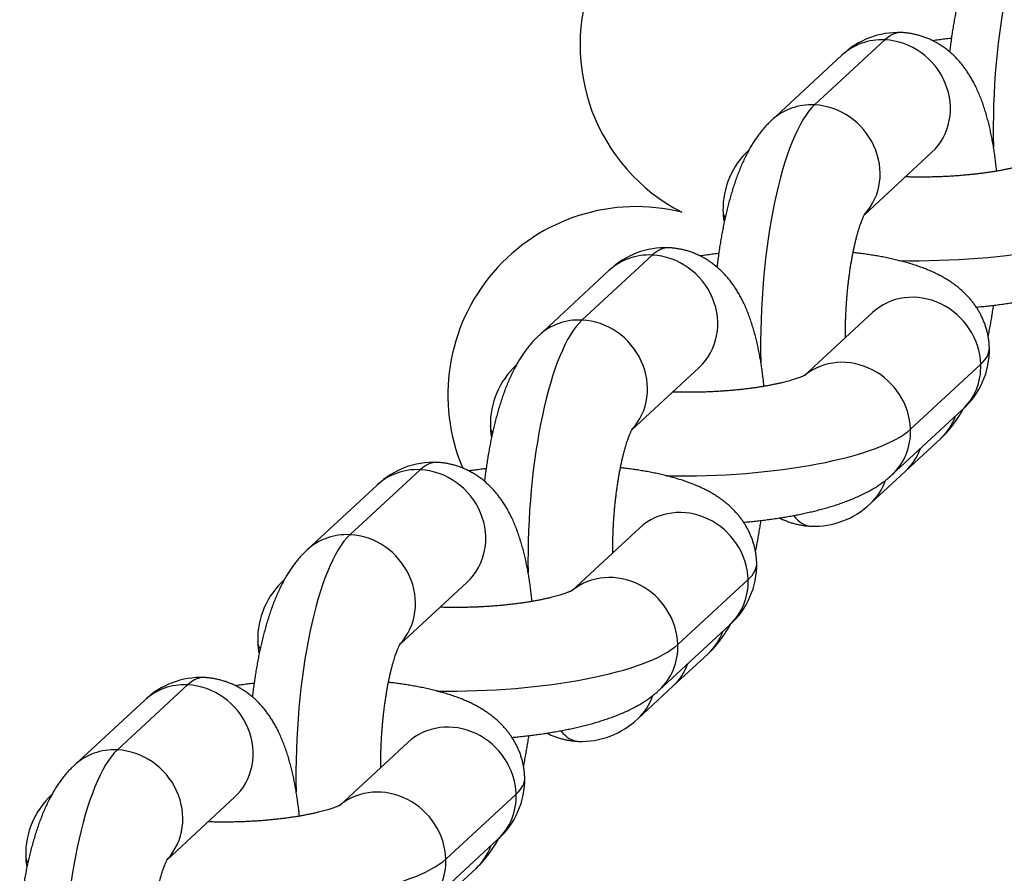
# Model space of a CAD drawing. Units: millimetres. Extents: x -5550 to -1541, y -3403 to 4552.
# Drawn here: x -4057 to -4014, y 1028 to 1066 of the extents above; entities that cross this region are included whole.
import ezdxf

# ---------------------------------------------------------------- set-up
doc = ezdxf.new("R2010")
doc.units = ezdxf.units.MM
for name, color, linetype in [('Domyślne', 7, 'Continuous'), ('KÓŁKO', 7, 'Continuous'), ('OCZKO_ŁAŃCUCHA_F', 7, 'Continuous')]:
    doc.layers.add(name, color=color, linetype=linetype)

# ---------------------------------------------------------------- blocks, each defined once
blk = doc.blocks.new('SE')
at = {"layer": 'KÓŁKO', "color": 7, "linetype": 'Continuous'}
for centre, start, end in [((-4023.879, 1064.563), 74.0555, 242.6646), ((-4029.672, 1049.231), 75.9355, 202.8882)]:
    blk.add_arc(centre, 8.25, start, end, dxfattribs=at)
at = {"layer": 'OCZKO_ŁAŃCUCHA_F', "color": 7, "linetype": 'Continuous'}
for p, q in [((-4018.768, 1064.789), (-4021.849, 1061.939)), ((-4020.65, 1064.12), (-4023.731, 1061.27)), ((-4019.667, 1057.129), (-4016.712, 1059.862)), ((-4028.963, 1055.36), (-4032.044, 1052.51)), ((-4030.846, 1054.691), (-4033.927, 1051.842)), ((-4019.318, 1052.837), (-4022.299, 1050.081)), ((-4029.862, 1047.701), (-4026.908, 1050.433)), ((-4014.566, 1050.576), (-4017.647, 1047.727)), ((-4018.461, 1045.73), (-4015.38, 1048.579)), ((-4017.866, 1045.895), (-4016.325, 1047.32)), ((-4039.131, 1045.956), (-4042.212, 1043.107)), ((-4019.406, 1044.47), (-4017.866, 1045.895)), ((-4041.013, 1045.288), (-4044.094, 1042.438)), ((-4029.513, 1043.409), (-4032.494, 1040.652)), ((-4040.03, 1038.297), (-4037.075, 1041.029)), ((-4024.761, 1041.147), (-4027.842, 1038.298)), ((-4028.656, 1036.301), (-4025.575, 1039.15)), ((-4028.061, 1036.466), (-4026.52, 1037.891)), ((-4049.326, 1036.527), (-4052.407, 1033.678)), ((-4029.601, 1035.041), (-4028.061, 1036.466)), ((-4051.209, 1035.859), (-4054.29, 1033.009)), ((-4039.681, 1034.005), (-4042.662, 1031.248)), ((-4034.929, 1031.744), (-4038.01, 1028.894)), ((-4050.225, 1028.868), (-4047.271, 1031.601)), ((-4038.824, 1026.898), (-4035.743, 1029.747)), ((-4038.229, 1027.062), (-4036.688, 1028.487))]:
    blk.add_line(p, q, dxfattribs=at)
for centre, radius, start, end in [((-4018.182, 1061.541), 3.57, 87.7334, 133.7447), ((-4022.338, 1057.369), 3.528, 132.6615, 181.2072), ((-4028.377, 1052.112), 3.57, 87.7334, 133.7447), ((-4017.718, 1051.221), 3.528, 311.5211, 1.2072), ((-4032.533, 1047.94), 3.528, 132.6615, 181.2072), ((-4038.545, 1042.709), 3.57, 87.7334, 133.7447), ((-4021.874, 1047.049), 3.57, 267.7334, 313.7447), ((-4027.914, 1041.792), 3.528, 311.5211, 1.2072), ((-4042.729, 1038.511), 3.528, 132.0194, 181.2072), ((-4048.74, 1033.28), 3.57, 87.7334, 133.7447), ((-4032.07, 1037.62), 3.57, 267.7334, 313.7447), ((-4038.081, 1032.388), 3.528, 311.5211, 1.2072), ((-4052.897, 1029.108), 3.528, 132.6615, 181.2072)]:
    blk.add_arc(centre, radius, start, end, dxfattribs=at)
for centre, major_axis, ratio, start_param, end_param in [((-4011.374, 1062.299), (0.447, 9.389), 0.27794, 0.275533, 1.820238), ((-4018.488, 1055.72), (-0.447, -9.389), 0.27794, 3.141593, 3.417126), ((-4018.681, 1061.991), (1.969, -2.129), 0.924365, 2.386966, 3.141593), ((-4018.681, 1061.991), (-1.969, 2.129), 0.924365, 3.141593, 5.528558), ((-4021.762, 1059.141), (1.969, -2.129), 0.924365, 2.386966, 3.141599), ((-4021.569, 1052.87), (0.447, 9.389), 0.27794, 0.275533, 1.820238), ((-4021.762, 1059.141), (-1.969, 2.129), 0.924365, 3.215321, 5.528558), ((-4018.488, 1055.72), (-0.171, -3.596), 0.27794, -3.677737, -3.661705), ((-4016.471, 1057.585), (9.396, 0.29), 0.26134, 3.141591, 3.271401), ((-4016.471, 1057.585), (9.396, 0.29), 0.26134, 4.524068, 5.991103), ((-4028.683, 1046.291), (-0.447, -9.389), 0.27794, 3.141593, 3.417126), ((-4028.877, 1052.562), (1.969, -2.129), 0.924365, 2.386966, 3.141593), ((-4028.877, 1052.562), (-1.969, 2.129), 0.924365, 3.141593, 5.528558), ((-4017.349, 1050.708), (1.969, -2.129), 0.924365, 0.81617, 3.141593), ((-4031.764, 1043.441), (0.447, 9.389), 0.27794, 0.275533, 1.797252), ((-4031.958, 1049.713), (1.969, -2.129), 0.924365, 2.386966, 3.141599), ((-4031.958, 1049.713), (-1.969, 2.129), 0.924365, 3.215321, 5.528558), ((-4023.585, 1051.005), (-9.396, -0.29), 0.26134, 2.84951, 3.141591), ((-4020.43, 1047.859), (1.969, -2.129), 0.924365, 0.81617, 3.078397), ((-4017.349, 1050.708), (-1.969, 2.129), 0.924365, 3.141593, 3.957762), ((-4028.683, 1046.291), (-0.171, -3.596), 0.27794, -3.677737, -3.661705), ((-4018.294, 1049.449), (-1.969, 2.129), 0.924365, 3.141593, 3.586904), ((-4026.666, 1048.156), (9.396, 0.29), 0.26134, 3.141591, 3.271401), ((-4026.666, 1048.156), (9.396, 0.29), 0.26134, 4.524068, 5.991103), ((-4020.43, 1047.859), (-1.969, 2.129), 0.924365, 3.140696, 3.957762), ((-4019.835, 1048.024), (-1.969, 2.129), 0.924365, 3.141593, 3.586904), ((-4039.044, 1043.158), (1.969, -2.129), 0.924365, 2.386966, 3.141593), ((-4038.851, 1036.887), (-0.447, -9.389), 0.27794, 3.141593, 3.417126), ((-4039.044, 1043.158), (-1.969, 2.129), 0.924365, 3.141593, 5.528558), ((-4021.375, 1046.599), (-1.969, 2.129), 0.924365, 3.141595, 3.596472), ((-4027.544, 1041.279), (1.969, -2.129), 0.924365, 0.81617, 3.141593), ((-4021.569, 1052.87), (0.447, 9.389), 0.27794, 2.839189, 3.141593), ((-4041.932, 1034.038), (0.447, 9.389), 0.27794, 0.275533, 1.820238), ((-4042.125, 1040.309), (1.969, -2.129), 0.924365, 2.386966, 3.141599), ((-4042.125, 1040.309), (-1.969, 2.129), 0.924365, 3.215321, 5.528558), ((-4033.781, 1041.576), (-9.396, -0.29), 0.26134, 2.84951, 3.141591), ((-4030.625, 1038.43), (1.969, -2.129), 0.924365, 0.81617, 3.078397), ((-4027.544, 1041.279), (-1.969, 2.129), 0.924365, 3.141593, 3.957762), ((-4038.851, 1036.887), (-0.171, -3.596), 0.27794, -3.692201, -3.661705), ((-4028.49, 1040.02), (-1.969, 2.129), 0.924365, 3.141593, 3.586904), ((-4036.862, 1038.727), (9.396, 0.29), 0.26134, 3.141591, 3.282886), ((-4036.862, 1038.727), (9.396, 0.29), 0.26134, 4.539083, 5.991103), ((-4030.625, 1038.43), (-1.969, 2.129), 0.924365, 3.140696, 3.957762), ((-4030.03, 1038.595), (-1.969, 2.129), 0.924365, 3.141593, 3.586904), ((-4049.24, 1033.73), (1.969, -2.129), 0.924365, 2.386966, 3.141593), ((-4049.046, 1027.458), (-0.447, -9.389), 0.27794, 3.141593, 3.417126), ((-4049.24, 1033.73), (-1.969, 2.129), 0.924365, 3.141593, 5.528558), ((-4031.57, 1037.17), (-1.969, 2.129), 0.924365, 3.141595, 3.596472), ((-4037.712, 1031.876), (1.969, -2.129), 0.924365, 0.81617, 3.141593), ((-4031.764, 1043.441), (0.447, 9.389), 0.27794, 2.839189, 3.141593), ((-4052.127, 1024.609), (0.447, 9.389), 0.27794, 0.275533, 1.820238), ((-4052.321, 1030.88), (1.969, -2.129), 0.924365, 2.386966, 3.141599), ((-4052.321, 1030.88), (-1.969, 2.129), 0.924365, 3.215321, 5.528558), ((-4043.948, 1032.173), (-9.396, -0.29), 0.26134, 2.84951, 3.141591), ((-4040.793, 1029.027), (1.969, -2.129), 0.924365, 0.81617, 3.078397), ((-4037.712, 1031.876), (-1.969, 2.129), 0.924365, 3.141593, 3.957762), ((-4049.046, 1027.458), (-0.171, -3.596), 0.27794, -3.677737, -3.661705), ((-4038.657, 1030.616), (-1.969, 2.129), 0.924365, 3.141593, 3.586904), ((-4047.029, 1029.324), (9.396, 0.29), 0.26134, 3.141591, 3.271401), ((-4047.029, 1029.324), (9.396, 0.29), 0.26134, 4.524068, 5.991103), ((-4040.793, 1029.027), (-1.969, 2.129), 0.924365, 3.140696, 3.957762)]:
    blk.add_ellipse(centre, major_axis=major_axis, ratio=ratio, start_param=start_param, end_param=end_param, dxfattribs=at)
for points, knots in [([(-4013.536, 1070.699), (-4013.577, 1070.66), (-4013.653, 1070.589), (-4013.775, 1070.462), (-4013.896, 1070.326), (-4014.015, 1070.181), (-4014.133, 1070.026), (-4014.249, 1069.861), (-4014.363, 1069.684), (-4014.477, 1069.495), (-4014.588, 1069.293), (-4014.697, 1069.078), (-4014.803, 1068.853), (-4014.904, 1068.621), (-4014.999, 1068.383), (-4015.088, 1068.143), (-4015.172, 1067.902), (-4015.25, 1067.659), (-4015.324, 1067.414), (-4015.393, 1067.168), (-4015.458, 1066.921), (-4015.519, 1066.672), (-4015.576, 1066.421), (-4015.63, 1066.169), (-4015.681, 1065.914), (-4015.729, 1065.657), (-4015.774, 1065.399), (-4015.816, 1065.139), (-4015.854, 1064.877), (-4015.89, 1064.613), (-4015.916, 1064.408), (-4015.93, 1064.29), (-4015.933, 1064.262)], [0, 0, 0, 0, 0.0082409, 0.0179064, 0.0278527, 0.0381772, 0.0489426, 0.0602146, 0.0720528, 0.0844942, 0.0975285, 0.1110709, 0.1249552, 0.1389596, 0.1528529, 0.1665342, 0.1799651, 0.1931449, 0.2060914, 0.2188291, 0.2313832, 0.2437771, 0.2560319, 0.2681662, 0.2801959, 0.2921349, 0.3039955, 0.3157882, 0.3275223, 0.3392061, 0.3508469, 0.3545853, 0.3545853, 0.3545853, 0.3545853]), ([(-4013.87, 1059.038), (-4013.877, 1059.112), (-4013.895, 1059.272), (-4013.924, 1059.515), (-4013.958, 1059.766), (-4013.996, 1060.016), (-4014.038, 1060.264), (-4014.084, 1060.51), (-4014.134, 1060.755), (-4014.189, 1060.998), (-4014.249, 1061.241), (-4014.315, 1061.484), (-4014.388, 1061.726), (-4014.468, 1061.967), (-4014.556, 1062.207), (-4014.651, 1062.444), (-4014.751, 1062.665), (-4014.851, 1062.868), (-4014.95, 1063.051), (-4015.052, 1063.223), (-4015.156, 1063.385), (-4015.262, 1063.538), (-4015.372, 1063.682), (-4015.485, 1063.819), (-4015.601, 1063.948), (-4015.721, 1064.071), (-4015.849, 1064.192), (-4015.987, 1064.31), (-4016.133, 1064.424), (-4016.284, 1064.529), (-4016.44, 1064.627), (-4016.599, 1064.716), (-4016.761, 1064.796), (-4016.927, 1064.867), (-4017.096, 1064.93), (-4017.267, 1064.983), (-4017.439, 1065.028), (-4017.614, 1065.063), (-4017.788, 1065.089), (-4017.934, 1065.104), (-4018.013, 1065.107), (-4018.041, 1065.108)], [0.5841962, 0.5841962, 0.5841962, 0.5841962, 0.5946462, 0.6066856, 0.6188286, 0.631091, 0.6434906, 0.6560481, 0.6687873, 0.6817346, 0.6949184, 0.7083667, 0.7221008, 0.7361234, 0.7503971, 0.7648108, 0.7790874, 0.7913658, 0.8030676, 0.8142102, 0.8248448, 0.8350347, 0.8448428, 0.8543271, 0.8635388, 0.8725219, 0.8813137, 0.8908939, 0.9002951, 0.9095264, 0.9186134, 0.9275767, 0.936433, 0.9451958, 0.9538765, 0.9624847, 0.9710291, 0.9795176, 0.9879575, 0.9963561, 1, 1, 1, 1]), ([(-4015.857, 1064.859), (-4015.866, 1064.858), (-4015.963, 1064.846), (-4016.146, 1064.823), (-4016.403, 1064.788), (-4016.577, 1064.762), (-4016.664, 1064.748), (-4016.668, 1064.748)], [0.67788529, 0.67788529, 0.67788529, 0.67788529, 0.67919674, 0.69093602, 0.70272272, 0.71456458, 0.71502198, 0.71502198, 0.71502198, 0.71502198]), ([(-4023.731, 1061.27), (-4023.773, 1061.232), (-4023.848, 1061.16), (-4023.97, 1061.033), (-4024.091, 1060.897), (-4024.211, 1060.752), (-4024.328, 1060.597), (-4024.444, 1060.432), (-4024.559, 1060.255), (-4024.672, 1060.066), (-4024.783, 1059.864), (-4024.893, 1059.649), (-4024.998, 1059.424), (-4025.099, 1059.192), (-4025.194, 1058.954), (-4025.284, 1058.714), (-4025.367, 1058.473), (-4025.446, 1058.23), (-4025.519, 1057.985), (-4025.588, 1057.74), (-4025.653, 1057.492), (-4025.714, 1057.243), (-4025.771, 1056.992), (-4025.826, 1056.74), (-4025.877, 1056.485), (-4025.924, 1056.228), (-4025.969, 1055.97), (-4026.011, 1055.71), (-4026.05, 1055.448), (-4026.086, 1055.184), (-4026.111, 1054.979), (-4026.125, 1054.862), (-4026.129, 1054.833)], [0, 0, 0, 0, 0.0082409, 0.0179064, 0.0278527, 0.0381772, 0.0489426, 0.0602146, 0.0720528, 0.0844942, 0.0975285, 0.1110709, 0.1249552, 0.1389596, 0.1528529, 0.1665342, 0.1799651, 0.1931449, 0.2060914, 0.2188291, 0.2313832, 0.2437771, 0.2560319, 0.2681662, 0.2801959, 0.2921349, 0.3039955, 0.3157882, 0.3275223, 0.3392061, 0.3508469, 0.3545853, 0.3545853, 0.3545853, 0.3545853]), ([(-4012.056, 1059.534), (-4012.056, 1059.534), (-4012.056, 1059.534), (-4012.06, 1059.531), (-4012.073, 1059.524), (-4012.094, 1059.514), (-4012.124, 1059.5), (-4012.162, 1059.482), (-4012.208, 1059.463), (-4012.264, 1059.44), (-4012.33, 1059.416), (-4012.404, 1059.389), (-4012.488, 1059.361), (-4012.58, 1059.331), (-4012.682, 1059.301), (-4012.794, 1059.269), (-4012.913, 1059.237), (-4013.042, 1059.205), (-4013.178, 1059.173), (-4013.323, 1059.141), (-4013.475, 1059.11), (-4013.635, 1059.079), (-4013.801, 1059.049), (-4013.973, 1059.02), (-4014.152, 1058.992), (-4014.336, 1058.965), (-4014.525, 1058.939), (-4014.719, 1058.916), (-4014.917, 1058.893), (-4015.119, 1058.873), (-4015.324, 1058.854), (-4015.532, 1058.837), (-4015.742, 1058.822), (-4015.954, 1058.809), (-4016.167, 1058.798), (-4016.381, 1058.789), (-4016.596, 1058.783), (-4016.811, 1058.778), (-4017.025, 1058.775), (-4017.238, 1058.775), (-4017.449, 1058.776), (-4017.659, 1058.78), (-4017.8, 1058.784), (-4017.872, 1058.786), (-4017.875, 1058.786)], [0.0525567, 0.0525567, 0.0525567, 0.0525567, 0.0542663, 0.0623848, 0.0706707, 0.0791459, 0.0878282, 0.096731, 0.1058635, 0.1152312, 0.1248353, 0.134674, 0.1447424, 0.1550332, 0.1655369, 0.1762429, 0.1871393, 0.1982137, 0.2094534, 0.2208458, 0.2323782, 0.2440388, 0.2558159, 0.2676984, 0.2796761, 0.291739, 0.3038779, 0.3160843, 0.32835, 0.3406674, 0.3530294, 0.3654291, 0.3778601, 0.3903163, 0.4027916, 0.4152805, 0.4277771, 0.4402761, 0.4527702, 0.4652537, 0.477721, 0.4901663, 0.5025837, 0.5031486, 0.5031486, 0.5031486, 0.5031486]), ([(-4025.866, 1057.295), (-4025.865, 1057.259), (-4025.862, 1057.175), (-4025.849, 1057.024), (-4025.83, 1056.891), (-4025.817, 1056.815), (-4025.814, 1056.796)], [0, 0, 0, 0, 0.00466586, 0.01296018, 0.02123004, 0.02401879, 0.02401879, 0.02401879, 0.02401879]), ([(-4020.499, 1051.745), (-4020.499, 1051.774), (-4020.5, 1051.872), (-4020.499, 1052.04), (-4020.496, 1052.251), (-4020.491, 1052.463), (-4020.483, 1052.675), (-4020.474, 1052.888), (-4020.462, 1053.101), (-4020.447, 1053.313), (-4020.431, 1053.524), (-4020.413, 1053.733), (-4020.392, 1053.94), (-4020.37, 1054.144), (-4020.346, 1054.346), (-4020.32, 1054.544), (-4020.292, 1054.737), (-4020.263, 1054.927), (-4020.232, 1055.111), (-4020.2, 1055.29), (-4020.166, 1055.463), (-4020.132, 1055.63), (-4020.097, 1055.79), (-4020.061, 1055.943), (-4020.025, 1056.089), (-4019.989, 1056.226), (-4019.952, 1056.355), (-4019.916, 1056.476), (-4019.881, 1056.588), (-4019.847, 1056.69), (-4019.814, 1056.783), (-4019.782, 1056.867), (-4019.753, 1056.94), (-4019.726, 1057.004), (-4019.701, 1057.059), (-4019.68, 1057.103), (-4019.662, 1057.139), (-4019.648, 1057.165), (-4019.638, 1057.182), (-4019.634, 1057.189), (-4019.633, 1057.19), (-4019.633, 1057.19)], [0.5084916, 0.5084916, 0.5084916, 0.5084916, 0.5136937, 0.5260967, 0.5385263, 0.5509765, 0.5634412, 0.5759145, 0.5883907, 0.6008625, 0.6133236, 0.6257683, 0.6381905, 0.6505842, 0.6629428, 0.6752598, 0.6875281, 0.6997403, 0.7118887, 0.723965, 0.7359604, 0.7478656, 0.7596709, 0.7713657, 0.7829393, 0.7943802, 0.8056769, 0.8168172, 0.8277895, 0.8385819, 0.8491836, 0.8595844, 0.8697761, 0.8797522, 0.8895093, 0.8990469, 0.9083689, 0.9174832, 0.9264028, 0.9351455, 0.9396877, 0.9396877, 0.9396877, 0.9396877]), ([(-4024.065, 1049.609), (-4024.072, 1049.684), (-4024.09, 1049.843), (-4024.119, 1050.086), (-4024.154, 1050.338), (-4024.191, 1050.587), (-4024.233, 1050.835), (-4024.279, 1051.081), (-4024.329, 1051.326), (-4024.384, 1051.569), (-4024.444, 1051.812), (-4024.511, 1052.055), (-4024.583, 1052.297), (-4024.663, 1052.538), (-4024.751, 1052.778), (-4024.847, 1053.015), (-4024.946, 1053.236), (-4025.046, 1053.439), (-4025.145, 1053.622), (-4025.247, 1053.795), (-4025.351, 1053.956), (-4025.458, 1054.109), (-4025.567, 1054.253), (-4025.68, 1054.39), (-4025.796, 1054.519), (-4025.916, 1054.642), (-4026.045, 1054.763), (-4026.182, 1054.881), (-4026.329, 1054.995), (-4026.48, 1055.1), (-4026.635, 1055.198), (-4026.794, 1055.287), (-4026.957, 1055.367), (-4027.122, 1055.438), (-4027.291, 1055.501), (-4027.462, 1055.555), (-4027.635, 1055.599), (-4027.809, 1055.634), (-4027.983, 1055.66), (-4028.129, 1055.675), (-4028.208, 1055.678), (-4028.236, 1055.679)], [0.5841962, 0.5841962, 0.5841962, 0.5841962, 0.5946462, 0.6066856, 0.6188286, 0.631091, 0.6434906, 0.6560481, 0.6687873, 0.6817346, 0.6949184, 0.7083667, 0.7221008, 0.7361234, 0.7503971, 0.7648108, 0.7790874, 0.7913658, 0.8030676, 0.8142102, 0.8248448, 0.8350347, 0.8448428, 0.8543271, 0.8635388, 0.8725219, 0.8813137, 0.8908939, 0.9002951, 0.9095264, 0.9186134, 0.9275767, 0.936433, 0.9451958, 0.9538765, 0.9624847, 0.9710291, 0.9795176, 0.9879575, 0.9963561, 1, 1, 1, 1]), ([(-4026.052, 1055.43), (-4026.062, 1055.429), (-4026.158, 1055.417), (-4026.341, 1055.394), (-4026.599, 1055.359), (-4026.772, 1055.333), (-4026.86, 1055.319), (-4026.863, 1055.319)], [0.67788529, 0.67788529, 0.67788529, 0.67788529, 0.67919674, 0.69093602, 0.70272272, 0.71456458, 0.71502198, 0.71502198, 0.71502198, 0.71502198]), ([(-4014.191, 1051.295), (-4014.192, 1051.331), (-4014.194, 1051.415), (-4014.208, 1051.566), (-4014.231, 1051.736), (-4014.264, 1051.906), (-4014.304, 1052.072), (-4014.353, 1052.236), (-4014.41, 1052.396), (-4014.475, 1052.553), (-4014.547, 1052.705), (-4014.625, 1052.854), (-4014.711, 1052.998), (-4014.803, 1053.138), (-4014.902, 1053.274), (-4015.006, 1053.405), (-4015.117, 1053.531), (-4015.233, 1053.653), (-4015.356, 1053.77), (-4015.484, 1053.884), (-4015.619, 1053.993), (-4015.761, 1054.099), (-4015.911, 1054.203), (-4016.069, 1054.303), (-4016.238, 1054.401), (-4016.418, 1054.498), (-4016.611, 1054.592), (-4016.817, 1054.684), (-4017.037, 1054.773), (-4017.268, 1054.859), (-4017.507, 1054.939), (-4017.751, 1055.013), (-4017.996, 1055.081), (-4018.243, 1055.143), (-4018.489, 1055.2), (-4018.737, 1055.251), (-4018.985, 1055.299), (-4019.234, 1055.342), (-4019.484, 1055.382), (-4019.736, 1055.418), (-4019.963, 1055.447), (-4020.106, 1055.464), (-4020.164, 1055.47)], [0, 0, 0, 0, 0.0046659, 0.0129602, 0.02123, 0.0294821, 0.0377232, 0.0459606, 0.0542018, 0.0624552, 0.0707298, 0.0790357, 0.0873846, 0.0957899, 0.1042674, 0.1128359, 0.1215179, 0.1303401, 0.1393347, 0.1485402, 0.1580023, 0.1677745, 0.1779197, 0.1885091, 0.1996209, 0.2113337, 0.2237118, 0.2367775, 0.2504707, 0.2646204, 0.2789701, 0.2932034, 0.3071875, 0.3208759, 0.3342724, 0.3474028, 0.3602991, 0.3729925, 0.3855113, 0.3978801, 0.4101199, 0.4183704, 0.4183704, 0.4183704, 0.4183704]), ([(-4014.767, 1053.081), (-4014.766, 1053.081), (-4014.676, 1053.089), (-4014.499, 1053.106), (-4014.236, 1053.133), (-4013.975, 1053.163), (-4013.715, 1053.196), (-4013.458, 1053.231), (-4013.202, 1053.269), (-4012.949, 1053.31), (-4012.698, 1053.354), (-4012.449, 1053.4), (-4012.202, 1053.45), (-4011.958, 1053.503), (-4011.715, 1053.559), (-4011.475, 1053.618), (-4011.236, 1053.682), (-4010.999, 1053.75), (-4010.763, 1053.822), (-4010.528, 1053.9), (-4010.293, 1053.984), (-4010.058, 1054.075), (-4009.824, 1054.173), (-4009.592, 1054.279), (-4009.374, 1054.389), (-4009.173, 1054.499), (-4008.992, 1054.607), (-4008.824, 1054.717), (-4008.666, 1054.828), (-4008.519, 1054.94), (-4008.384, 1055.052), (-4008.307, 1055.121), (-4008.265, 1055.159)], [0.6440503, 0.6440503, 0.6440503, 0.6440503, 0.6441973, 0.6558334, 0.667498, 0.6791967, 0.690936, 0.7027227, 0.7145646, 0.7264703, 0.7384499, 0.7505148, 0.762678, 0.7749549, 0.7873633, 0.7999243, 0.8126623, 0.8256059, 0.8387878, 0.8522437, 0.866009, 0.88011, 0.8945449, 0.9092485, 0.9240045, 0.9367931, 0.9489289, 0.9604154, 0.9713111, 0.9816928, 0.9916379, 1, 1, 1, 1]), ([(-4014.244, 1051.793), (-4014.239, 1051.813), (-4014.218, 1051.916), (-4014.18, 1052.105), (-4014.132, 1052.362), (-4014.088, 1052.62), (-4014.046, 1052.88), (-4014.019, 1053.061), (-4014.006, 1053.154), (-4014.005, 1053.16)], [0.2653588, 0.2653588, 0.2653588, 0.2653588, 0.26816616, 0.28019586, 0.29213495, 0.30399554, 0.31578823, 0.32752234, 0.32827942, 0.32827942, 0.32827942, 0.32827942]), ([(-4033.927, 1051.842), (-4033.968, 1051.803), (-4034.044, 1051.731), (-4034.165, 1051.604), (-4034.286, 1051.468), (-4034.406, 1051.323), (-4034.523, 1051.168), (-4034.639, 1051.003), (-4034.754, 1050.827), (-4034.867, 1050.637), (-4034.979, 1050.435), (-4035.088, 1050.22), (-4035.194, 1049.995), (-4035.294, 1049.763), (-4035.39, 1049.526), (-4035.479, 1049.286), (-4035.562, 1049.044), (-4035.641, 1048.801), (-4035.714, 1048.556), (-4035.783, 1048.311), (-4035.848, 1048.063), (-4035.909, 1047.814), (-4035.967, 1047.563), (-4036.021, 1047.311), (-4036.072, 1047.056), (-4036.12, 1046.8), (-4036.164, 1046.541), (-4036.206, 1046.281), (-4036.245, 1046.019), (-4036.281, 1045.755), (-4036.305, 1045.565), (-4036.317, 1045.462), (-4036.319, 1045.449)], [0, 0, 0, 0, 0.0082409, 0.0179064, 0.0278527, 0.0381772, 0.0489426, 0.0602146, 0.0720528, 0.0844942, 0.0975285, 0.1110709, 0.1249552, 0.1389596, 0.1528529, 0.1665342, 0.1799651, 0.1931449, 0.2060914, 0.2188291, 0.2313832, 0.2437771, 0.2560319, 0.2681662, 0.2801959, 0.2921349, 0.3039955, 0.3157882, 0.3275223, 0.3392061, 0.3508469, 0.3526415, 0.3526415, 0.3526415, 0.3526415]), ([(-4022.251, 1050.105), (-4022.251, 1050.105), (-4022.251, 1050.105), (-4022.255, 1050.103), (-4022.268, 1050.095), (-4022.289, 1050.085), (-4022.319, 1050.071), (-4022.357, 1050.054), (-4022.404, 1050.034), (-4022.46, 1050.011), (-4022.525, 1049.987), (-4022.599, 1049.96), (-4022.683, 1049.932), (-4022.776, 1049.902), (-4022.878, 1049.872), (-4022.989, 1049.84), (-4023.109, 1049.809), (-4023.237, 1049.776), (-4023.374, 1049.744), (-4023.518, 1049.712), (-4023.671, 1049.681), (-4023.83, 1049.65), (-4023.996, 1049.62), (-4024.169, 1049.591), (-4024.347, 1049.563), (-4024.531, 1049.536), (-4024.721, 1049.511), (-4024.915, 1049.487), (-4025.113, 1049.464), (-4025.314, 1049.444), (-4025.519, 1049.425), (-4025.727, 1049.408), (-4025.937, 1049.393), (-4026.149, 1049.38), (-4026.363, 1049.369), (-4026.577, 1049.361), (-4026.791, 1049.354), (-4027.006, 1049.349), (-4027.22, 1049.346), (-4027.433, 1049.346), (-4027.644, 1049.347), (-4027.854, 1049.351), (-4027.995, 1049.355), (-4028.067, 1049.357), (-4028.07, 1049.358)], [0.0525567, 0.0525567, 0.0525567, 0.0525567, 0.0542663, 0.0623848, 0.0706707, 0.0791459, 0.0878282, 0.096731, 0.1058635, 0.1152312, 0.1248353, 0.134674, 0.1447424, 0.1550332, 0.1655369, 0.1762429, 0.1871393, 0.1982137, 0.2094534, 0.2208458, 0.2323782, 0.2440388, 0.2558159, 0.2676984, 0.2796761, 0.291739, 0.3038779, 0.3160843, 0.32835, 0.3406674, 0.3530294, 0.3654291, 0.3778601, 0.3903163, 0.4027916, 0.4152805, 0.4277771, 0.4402761, 0.4527702, 0.4652537, 0.477721, 0.4901663, 0.5025837, 0.5031486, 0.5031486, 0.5031486, 0.5031486]), ([(-4016.325, 1047.32), (-4016.284, 1047.358), (-4016.208, 1047.43), (-4016.086, 1047.557), (-4015.965, 1047.693), (-4015.846, 1047.838), (-4015.729, 1047.993), (-4015.613, 1048.158), (-4015.498, 1048.335), (-4015.404, 1048.492), (-4015.348, 1048.592), (-4015.328, 1048.627)], [0, 0, 0, 0, 0.00824087, 0.01790643, 0.02785272, 0.03817724, 0.04894256, 0.06021458, 0.07205277, 0.08449419, 0.09133748, 0.09133748, 0.09133748, 0.09133748]), ([(-4036.061, 1047.866), (-4036.06, 1047.83), (-4036.058, 1047.746), (-4036.044, 1047.595), (-4036.026, 1047.462), (-4036.012, 1047.387), (-4036.009, 1047.368)], [0, 0, 0, 0, 0.00466586, 0.01296018, 0.02123004, 0.02401879, 0.02401879, 0.02401879, 0.02401879]), ([(-4030.695, 1042.316), (-4030.695, 1042.345), (-4030.695, 1042.443), (-4030.694, 1042.612), (-4030.691, 1042.822), (-4030.686, 1043.034), (-4030.679, 1043.246), (-4030.669, 1043.459), (-4030.657, 1043.672), (-4030.643, 1043.884), (-4030.626, 1044.095), (-4030.608, 1044.304), (-4030.588, 1044.511), (-4030.565, 1044.715), (-4030.541, 1044.917), (-4030.515, 1045.115), (-4030.487, 1045.308), (-4030.458, 1045.498), (-4030.427, 1045.682), (-4030.395, 1045.861), (-4030.362, 1046.034), (-4030.327, 1046.201), (-4030.292, 1046.361), (-4030.256, 1046.514), (-4030.22, 1046.66), (-4030.184, 1046.797), (-4030.148, 1046.926), (-4030.112, 1047.047), (-4030.076, 1047.159), (-4030.042, 1047.261), (-4030.009, 1047.354), (-4029.978, 1047.438), (-4029.948, 1047.511), (-4029.921, 1047.575), (-4029.897, 1047.63), (-4029.875, 1047.675), (-4029.857, 1047.71), (-4029.843, 1047.736), (-4029.834, 1047.753), (-4029.829, 1047.76), (-4029.829, 1047.761), (-4029.829, 1047.761)], [0.5084916, 0.5084916, 0.5084916, 0.5084916, 0.5136937, 0.5260967, 0.5385263, 0.5509765, 0.5634412, 0.5759145, 0.5883907, 0.6008625, 0.6133236, 0.6257683, 0.6381905, 0.6505842, 0.6629428, 0.6752598, 0.6875281, 0.6997403, 0.7118887, 0.723965, 0.7359604, 0.7478656, 0.7596709, 0.7713657, 0.7829393, 0.7943802, 0.8056769, 0.8168172, 0.8277895, 0.8385819, 0.8491836, 0.8595844, 0.8697761, 0.8797522, 0.8895093, 0.8990469, 0.9083689, 0.9174832, 0.9264028, 0.9351455, 0.9396877, 0.9396877, 0.9396877, 0.9396877]), ([(-4034.23, 1040.185), (-4034.239, 1040.266), (-4034.257, 1040.433), (-4034.287, 1040.683), (-4034.321, 1040.934), (-4034.359, 1041.184), (-4034.401, 1041.431), (-4034.447, 1041.677), (-4034.497, 1041.922), (-4034.552, 1042.166), (-4034.612, 1042.409), (-4034.678, 1042.651), (-4034.751, 1042.893), (-4034.831, 1043.135), (-4034.919, 1043.375), (-4035.014, 1043.611), (-4035.114, 1043.833), (-4035.214, 1044.035), (-4035.313, 1044.219), (-4035.415, 1044.391), (-4035.519, 1044.553), (-4035.625, 1044.706), (-4035.735, 1044.85), (-4035.848, 1044.986), (-4035.964, 1045.116), (-4036.084, 1045.239), (-4036.212, 1045.359), (-4036.35, 1045.477), (-4036.496, 1045.591), (-4036.648, 1045.697), (-4036.803, 1045.794), (-4036.962, 1045.883), (-4037.124, 1045.963), (-4037.29, 1046.035), (-4037.459, 1046.098), (-4037.63, 1046.151), (-4037.802, 1046.195), (-4037.977, 1046.231), (-4038.151, 1046.256), (-4038.297, 1046.272), (-4038.376, 1046.275), (-4038.404, 1046.276)], [0.5832405, 0.5832405, 0.5832405, 0.5832405, 0.5946462, 0.6066856, 0.6188286, 0.631091, 0.6434906, 0.6560481, 0.6687873, 0.6817346, 0.6949184, 0.7083667, 0.7221008, 0.7361234, 0.7503971, 0.7648108, 0.7790874, 0.7913658, 0.8030676, 0.8142102, 0.8248448, 0.8350347, 0.8448428, 0.8543271, 0.8635388, 0.8725219, 0.8813137, 0.8908939, 0.9002951, 0.9095264, 0.9186134, 0.9275767, 0.936433, 0.9451958, 0.9538765, 0.9624847, 0.9710291, 0.9795176, 0.9879575, 0.9963561, 1, 1, 1, 1]), ([(-4036.247, 1046.001), (-4036.257, 1046), (-4036.353, 1045.988), (-4036.536, 1045.965), (-4036.777, 1045.932), (-4036.93, 1045.91), (-4036.998, 1045.899)], [0.67788529, 0.67788529, 0.67788529, 0.67788529, 0.67919674, 0.69093602, 0.70272272, 0.71221159, 0.71221159, 0.71221159, 0.71221159]), ([(-4024.386, 1041.866), (-4024.387, 1041.902), (-4024.389, 1041.986), (-4024.403, 1042.137), (-4024.427, 1042.307), (-4024.459, 1042.477), (-4024.5, 1042.643), (-4024.549, 1042.807), (-4024.605, 1042.967), (-4024.67, 1043.124), (-4024.742, 1043.276), (-4024.821, 1043.425), (-4024.906, 1043.57), (-4024.999, 1043.71), (-4025.097, 1043.845), (-4025.202, 1043.976), (-4025.312, 1044.102), (-4025.429, 1044.224), (-4025.551, 1044.341), (-4025.679, 1044.455), (-4025.814, 1044.564), (-4025.956, 1044.671), (-4026.106, 1044.774), (-4026.264, 1044.874), (-4026.433, 1044.973), (-4026.613, 1045.069), (-4026.806, 1045.163), (-4027.012, 1045.255), (-4027.232, 1045.344), (-4027.463, 1045.43), (-4027.702, 1045.51), (-4027.946, 1045.584), (-4028.192, 1045.652), (-4028.438, 1045.714), (-4028.685, 1045.771), (-4028.932, 1045.822), (-4029.18, 1045.87), (-4029.429, 1045.913), (-4029.679, 1045.953), (-4029.931, 1045.989), (-4030.158, 1046.018), (-4030.301, 1046.035), (-4030.359, 1046.041)], [0, 0, 0, 0, 0.0046659, 0.0129602, 0.02123, 0.0294821, 0.0377232, 0.0459606, 0.0542018, 0.0624552, 0.0707298, 0.0790357, 0.0873846, 0.0957899, 0.1042674, 0.1128359, 0.1215179, 0.1303401, 0.1393347, 0.1485402, 0.1580023, 0.1677745, 0.1779197, 0.1885091, 0.1996209, 0.2113337, 0.2237118, 0.2367775, 0.2504707, 0.2646204, 0.2789701, 0.2932034, 0.3071875, 0.3208759, 0.3342724, 0.3474028, 0.3602991, 0.3729925, 0.3855113, 0.3978801, 0.4101199, 0.4183704, 0.4183704, 0.4183704, 0.4183704]), ([(-4024.962, 1043.652), (-4024.961, 1043.652), (-4024.872, 1043.66), (-4024.694, 1043.677), (-4024.431, 1043.704), (-4024.17, 1043.734), (-4023.911, 1043.767), (-4023.653, 1043.802), (-4023.398, 1043.84), (-4023.144, 1043.881), (-4022.893, 1043.925), (-4022.644, 1043.971), (-4022.397, 1044.021), (-4022.153, 1044.074), (-4021.911, 1044.13), (-4021.67, 1044.189), (-4021.432, 1044.253), (-4021.194, 1044.321), (-4020.958, 1044.393), (-4020.723, 1044.471), (-4020.488, 1044.555), (-4020.254, 1044.646), (-4020.02, 1044.744), (-4019.788, 1044.85), (-4019.569, 1044.96), (-4019.369, 1045.07), (-4019.188, 1045.179), (-4019.019, 1045.288), (-4018.861, 1045.399), (-4018.715, 1045.511), (-4018.579, 1045.623), (-4018.502, 1045.692), (-4018.461, 1045.73)], [0.6440503, 0.6440503, 0.6440503, 0.6440503, 0.6441973, 0.6558334, 0.667498, 0.6791967, 0.690936, 0.7027227, 0.7145646, 0.7264703, 0.7384499, 0.7505148, 0.762678, 0.7749549, 0.7873633, 0.7999243, 0.8126623, 0.8256059, 0.8387878, 0.8522437, 0.866009, 0.88011, 0.8945449, 0.9092485, 0.9240045, 0.9367931, 0.9489289, 0.9604154, 0.9713111, 0.9816928, 0.9916379, 1, 1, 1, 1]), ([(-4023.39, 1043.841), (-4023.358, 1043.826), (-4023.272, 1043.784), (-4023.129, 1043.723), (-4022.961, 1043.66), (-4022.79, 1043.607), (-4022.617, 1043.562), (-4022.443, 1043.527), (-4022.269, 1043.501), (-4022.123, 1043.486), (-4022.044, 1043.483), (-4022.016, 1043.482)], [0.93124178, 0.93124178, 0.93124178, 0.93124178, 0.93643299, 0.94519583, 0.95387648, 0.96248469, 0.97102908, 0.97951755, 0.98795752, 0.99635611, 1, 1, 1, 1]), ([(-4024.439, 1042.364), (-4024.435, 1042.384), (-4024.413, 1042.487), (-4024.375, 1042.676), (-4024.328, 1042.933), (-4024.283, 1043.191), (-4024.241, 1043.451), (-4024.214, 1043.632), (-4024.201, 1043.726), (-4024.2, 1043.731)], [0.2653588, 0.2653588, 0.2653588, 0.2653588, 0.26816616, 0.28019586, 0.29213495, 0.30399554, 0.31578823, 0.32752234, 0.32827942, 0.32827942, 0.32827942, 0.32827942]), ([(-4044.094, 1042.438), (-4044.136, 1042.399), (-4044.211, 1042.328), (-4044.333, 1042.201), (-4044.454, 1042.065), (-4044.574, 1041.92), (-4044.691, 1041.765), (-4044.807, 1041.6), (-4044.922, 1041.423), (-4045.035, 1041.234), (-4045.147, 1041.031), (-4045.256, 1040.817), (-4045.361, 1040.592), (-4045.462, 1040.359), (-4045.557, 1040.122), (-4045.647, 1039.882), (-4045.73, 1039.64), (-4045.809, 1039.397), (-4045.882, 1039.153), (-4045.951, 1038.907), (-4046.016, 1038.66), (-4046.077, 1038.411), (-4046.135, 1038.16), (-4046.189, 1037.907), (-4046.24, 1037.653), (-4046.287, 1037.396), (-4046.332, 1037.138), (-4046.374, 1036.877), (-4046.413, 1036.615), (-4046.449, 1036.352), (-4046.475, 1036.147), (-4046.488, 1036.029), (-4046.492, 1036.001)], [0, 0, 0, 0, 0.0082409, 0.0179064, 0.0278527, 0.0381772, 0.0489426, 0.0602146, 0.0720528, 0.0844942, 0.0975285, 0.1110709, 0.1249552, 0.1389596, 0.1528529, 0.1665342, 0.1799651, 0.1931449, 0.2060914, 0.2188291, 0.2313832, 0.2437771, 0.2560319, 0.2681662, 0.2801959, 0.2921349, 0.3039955, 0.3157882, 0.3275223, 0.3392061, 0.3508469, 0.3545853, 0.3545853, 0.3545853, 0.3545853]), ([(-4032.446, 1040.676), (-4032.446, 1040.676), (-4032.447, 1040.676), (-4032.451, 1040.674), (-4032.464, 1040.667), (-4032.485, 1040.656), (-4032.514, 1040.642), (-4032.552, 1040.625), (-4032.599, 1040.605), (-4032.655, 1040.582), (-4032.72, 1040.558), (-4032.794, 1040.531), (-4032.878, 1040.503), (-4032.971, 1040.474), (-4033.073, 1040.443), (-4033.184, 1040.412), (-4033.304, 1040.38), (-4033.432, 1040.348), (-4033.569, 1040.315), (-4033.714, 1040.284), (-4033.866, 1040.252), (-4034.025, 1040.221), (-4034.191, 1040.191), (-4034.364, 1040.162), (-4034.543, 1040.134), (-4034.727, 1040.107), (-4034.916, 1040.082), (-4035.11, 1040.058), (-4035.308, 1040.036), (-4035.51, 1040.015), (-4035.715, 1039.996), (-4035.922, 1039.979), (-4036.133, 1039.964), (-4036.344, 1039.951), (-4036.558, 1039.941), (-4036.772, 1039.932), (-4036.987, 1039.925), (-4037.201, 1039.92), (-4037.415, 1039.917), (-4037.628, 1039.917), (-4037.84, 1039.919), (-4038.049, 1039.922), (-4038.191, 1039.926), (-4038.262, 1039.929), (-4038.266, 1039.929)], [0.0525567, 0.0525567, 0.0525567, 0.0525567, 0.0542663, 0.0623848, 0.0706707, 0.0791459, 0.0878282, 0.096731, 0.1058635, 0.1152312, 0.1248353, 0.134674, 0.1447424, 0.1550332, 0.1655369, 0.1762429, 0.1871393, 0.1982137, 0.2094534, 0.2208458, 0.2323782, 0.2440388, 0.2558159, 0.2676984, 0.2796761, 0.291739, 0.3038779, 0.3160843, 0.32835, 0.3406674, 0.3530294, 0.3654291, 0.3778601, 0.3903163, 0.4027916, 0.4152805, 0.4277771, 0.4402761, 0.4527702, 0.4652537, 0.477721, 0.4901663, 0.5025837, 0.5031486, 0.5031486, 0.5031486, 0.5031486]), ([(-4026.52, 1037.891), (-4026.479, 1037.93), (-4026.404, 1038.001), (-4026.282, 1038.128), (-4026.161, 1038.264), (-4026.041, 1038.409), (-4025.924, 1038.564), (-4025.808, 1038.729), (-4025.693, 1038.906), (-4025.599, 1039.064), (-4025.543, 1039.163), (-4025.523, 1039.199)], [0, 0, 0, 0, 0.00824087, 0.01790643, 0.02785272, 0.03817724, 0.04894256, 0.06021458, 0.07205277, 0.08449419, 0.09133748, 0.09133748, 0.09133748, 0.09133748]), ([(-4046.256, 1038.437), (-4046.255, 1038.401), (-4046.253, 1038.317), (-4046.239, 1038.166), (-4046.218, 1038.015), (-4046.201, 1037.921), (-4046.194, 1037.884)], [0, 0, 0, 0, 0.00466586, 0.01296018, 0.02123004, 0.02671182, 0.02671182, 0.02671182, 0.02671182]), ([(-4040.862, 1032.912), (-4040.863, 1032.941), (-4040.863, 1033.039), (-4040.862, 1033.208), (-4040.859, 1033.419), (-4040.854, 1033.63), (-4040.846, 1033.843), (-4040.837, 1034.056), (-4040.825, 1034.268), (-4040.81, 1034.48), (-4040.794, 1034.691), (-4040.776, 1034.9), (-4040.755, 1035.108), (-4040.733, 1035.312), (-4040.709, 1035.513), (-4040.683, 1035.711), (-4040.655, 1035.905), (-4040.626, 1036.094), (-4040.595, 1036.279), (-4040.563, 1036.458), (-4040.529, 1036.631), (-4040.495, 1036.798), (-4040.46, 1036.958), (-4040.424, 1037.111), (-4040.388, 1037.256), (-4040.352, 1037.394), (-4040.315, 1037.523), (-4040.279, 1037.644), (-4040.244, 1037.755), (-4040.21, 1037.858), (-4040.177, 1037.951), (-4040.145, 1038.034), (-4040.116, 1038.108), (-4040.089, 1038.172), (-4040.064, 1038.226), (-4040.043, 1038.271), (-4040.025, 1038.306), (-4040.011, 1038.332), (-4040.001, 1038.349), (-4039.997, 1038.356), (-4039.996, 1038.358), (-4039.996, 1038.358)], [0.5084916, 0.5084916, 0.5084916, 0.5084916, 0.5136937, 0.5260967, 0.5385263, 0.5509765, 0.5634412, 0.5759145, 0.5883907, 0.6008625, 0.6133236, 0.6257683, 0.6381905, 0.6505842, 0.6629428, 0.6752598, 0.6875281, 0.6997403, 0.7118887, 0.723965, 0.7359604, 0.7478656, 0.7596709, 0.7713657, 0.7829393, 0.7943802, 0.8056769, 0.8168172, 0.8277895, 0.8385819, 0.8491836, 0.8595844, 0.8697761, 0.8797522, 0.8895093, 0.8990469, 0.9083689, 0.9174832, 0.9264028, 0.9351455, 0.9396877, 0.9396877, 0.9396877, 0.9396877]), ([(-4044.428, 1030.776), (-4044.435, 1030.851), (-4044.453, 1031.011), (-4044.482, 1031.254), (-4044.517, 1031.505), (-4044.555, 1031.755), (-4044.596, 1032.002), (-4044.642, 1032.249), (-4044.692, 1032.493), (-4044.747, 1032.737), (-4044.808, 1032.98), (-4044.874, 1033.222), (-4044.946, 1033.464), (-4045.026, 1033.706), (-4045.114, 1033.946), (-4045.21, 1034.182), (-4045.309, 1034.404), (-4045.409, 1034.607), (-4045.508, 1034.79), (-4045.61, 1034.962), (-4045.714, 1035.124), (-4045.821, 1035.277), (-4045.93, 1035.421), (-4046.043, 1035.558), (-4046.159, 1035.687), (-4046.279, 1035.81), (-4046.408, 1035.931), (-4046.545, 1036.048), (-4046.692, 1036.162), (-4046.843, 1036.268), (-4046.998, 1036.365), (-4047.157, 1036.454), (-4047.32, 1036.535), (-4047.486, 1036.606), (-4047.654, 1036.669), (-4047.825, 1036.722), (-4047.998, 1036.767), (-4048.172, 1036.802), (-4048.346, 1036.828), (-4048.492, 1036.843), (-4048.571, 1036.846), (-4048.599, 1036.847)], [0.5841962, 0.5841962, 0.5841962, 0.5841962, 0.5946462, 0.6066856, 0.6188286, 0.631091, 0.6434906, 0.6560481, 0.6687873, 0.6817346, 0.6949184, 0.7083667, 0.7221008, 0.7361234, 0.7503971, 0.7648108, 0.7790874, 0.7913658, 0.8030676, 0.8142102, 0.8248448, 0.8350347, 0.8448428, 0.8543271, 0.8635388, 0.8725219, 0.8813137, 0.8908939, 0.9002951, 0.9095264, 0.9186134, 0.9275767, 0.936433, 0.9451958, 0.9538765, 0.9624847, 0.9710291, 0.9795176, 0.9879575, 0.9963561, 1, 1, 1, 1]), ([(-4046.415, 1036.598), (-4046.425, 1036.596), (-4046.521, 1036.585), (-4046.704, 1036.562), (-4046.962, 1036.527), (-4047.135, 1036.501), (-4047.223, 1036.487), (-4047.226, 1036.487)], [0.67788529, 0.67788529, 0.67788529, 0.67788529, 0.67919674, 0.69093602, 0.70272272, 0.71456458, 0.71502198, 0.71502198, 0.71502198, 0.71502198]), ([(-4034.554, 1032.463), (-4034.555, 1032.499), (-4034.557, 1032.583), (-4034.571, 1032.734), (-4034.594, 1032.904), (-4034.627, 1033.073), (-4034.668, 1033.24), (-4034.716, 1033.403), (-4034.773, 1033.563), (-4034.838, 1033.72), (-4034.91, 1033.873), (-4034.989, 1034.022), (-4035.074, 1034.166), (-4035.166, 1034.306), (-4035.265, 1034.441), (-4035.369, 1034.572), (-4035.48, 1034.698), (-4035.596, 1034.82), (-4035.719, 1034.938), (-4035.847, 1035.051), (-4035.982, 1035.161), (-4036.124, 1035.267), (-4036.274, 1035.37), (-4036.432, 1035.471), (-4036.601, 1035.569), (-4036.781, 1035.665), (-4036.974, 1035.76), (-4037.18, 1035.852), (-4037.4, 1035.941), (-4037.631, 1036.026), (-4037.87, 1036.106), (-4038.114, 1036.18), (-4038.359, 1036.248), (-4038.606, 1036.31), (-4038.852, 1036.367), (-4039.1, 1036.419), (-4039.348, 1036.466), (-4039.597, 1036.51), (-4039.847, 1036.549), (-4040.099, 1036.585), (-4040.326, 1036.614), (-4040.469, 1036.631), (-4040.527, 1036.638)], [0, 0, 0, 0, 0.0046659, 0.0129602, 0.02123, 0.0294821, 0.0377232, 0.0459606, 0.0542018, 0.0624552, 0.0707298, 0.0790357, 0.0873846, 0.0957899, 0.1042674, 0.1128359, 0.1215179, 0.1303401, 0.1393347, 0.1485402, 0.1580023, 0.1677745, 0.1779197, 0.1885091, 0.1996209, 0.2113337, 0.2237118, 0.2367775, 0.2504707, 0.2646204, 0.2789701, 0.2932034, 0.3071875, 0.3208759, 0.3342724, 0.3474028, 0.3602991, 0.3729925, 0.3855113, 0.3978801, 0.4101199, 0.4183704, 0.4183704, 0.4183704, 0.4183704]), ([(-4035.116, 1034.227), (-4035.04, 1034.234), (-4034.877, 1034.249), (-4034.627, 1034.275), (-4034.365, 1034.305), (-4034.106, 1034.338), (-4033.848, 1034.373), (-4033.593, 1034.411), (-4033.34, 1034.452), (-4033.088, 1034.496), (-4032.839, 1034.542), (-4032.593, 1034.592), (-4032.348, 1034.645), (-4032.106, 1034.701), (-4031.865, 1034.761), (-4031.627, 1034.824), (-4031.39, 1034.892), (-4031.154, 1034.964), (-4030.918, 1035.042), (-4030.683, 1035.126), (-4030.449, 1035.217), (-4030.215, 1035.315), (-4029.983, 1035.422), (-4029.765, 1035.531), (-4029.564, 1035.642), (-4029.383, 1035.75), (-4029.214, 1035.859), (-4029.057, 1035.97), (-4028.91, 1036.082), (-4028.774, 1036.194), (-4028.697, 1036.263), (-4028.656, 1036.301)], [0.6458834, 0.6458834, 0.6458834, 0.6458834, 0.6558334, 0.667498, 0.6791967, 0.690936, 0.7027227, 0.7145646, 0.7264703, 0.7384499, 0.7505148, 0.762678, 0.7749549, 0.7873633, 0.7999243, 0.8126623, 0.8256059, 0.8387878, 0.8522437, 0.866009, 0.88011, 0.8945449, 0.9092485, 0.9240045, 0.9367931, 0.9489289, 0.9604154, 0.9713111, 0.9816928, 0.9916379, 1, 1, 1, 1]), ([(-4033.585, 1034.412), (-4033.553, 1034.397), (-4033.467, 1034.355), (-4033.325, 1034.294), (-4033.156, 1034.231), (-4032.985, 1034.178), (-4032.812, 1034.133), (-4032.638, 1034.098), (-4032.464, 1034.072), (-4032.318, 1034.057), (-4032.239, 1034.054), (-4032.211, 1034.053)], [0.93124178, 0.93124178, 0.93124178, 0.93124178, 0.93643299, 0.94519583, 0.95387648, 0.96248469, 0.97102908, 0.97951755, 0.98795752, 0.99635611, 1, 1, 1, 1]), ([(-4034.607, 1032.961), (-4034.602, 1032.98), (-4034.581, 1033.084), (-4034.543, 1033.273), (-4034.495, 1033.529), (-4034.451, 1033.788), (-4034.409, 1034.046), (-4034.383, 1034.219), (-4034.371, 1034.305)], [0.2653588, 0.2653588, 0.2653588, 0.2653588, 0.26816616, 0.28019586, 0.29213495, 0.30399554, 0.31578823, 0.32727414, 0.32727414, 0.32727414, 0.32727414]), ([(-4054.29, 1033.009), (-4054.331, 1032.97), (-4054.407, 1032.899), (-4054.529, 1032.772), (-4054.65, 1032.636), (-4054.769, 1032.491), (-4054.886, 1032.336), (-4055.002, 1032.171), (-4055.117, 1031.994), (-4055.23, 1031.805), (-4055.342, 1031.603), (-4055.451, 1031.388), (-4055.557, 1031.163), (-4055.657, 1030.931), (-4055.753, 1030.693), (-4055.842, 1030.453), (-4055.926, 1030.211), (-4056.004, 1029.968), (-4056.077, 1029.724), (-4056.146, 1029.478), (-4056.211, 1029.231), (-4056.272, 1028.982), (-4056.33, 1028.731), (-4056.384, 1028.478), (-4056.435, 1028.224), (-4056.483, 1027.967), (-4056.527, 1027.709), (-4056.569, 1027.448), (-4056.608, 1027.187), (-4056.644, 1026.923), (-4056.67, 1026.718), (-4056.684, 1026.6), (-4056.687, 1026.572)], [0, 0, 0, 0, 0.0082409, 0.0179064, 0.0278527, 0.0381772, 0.0489426, 0.0602146, 0.0720528, 0.0844942, 0.0975285, 0.1110709, 0.1249552, 0.1389596, 0.1528529, 0.1665342, 0.1799651, 0.1931449, 0.2060914, 0.2188291, 0.2313832, 0.2437771, 0.2560319, 0.2681662, 0.2801959, 0.2921349, 0.3039955, 0.3157882, 0.3275223, 0.3392061, 0.3508469, 0.3545853, 0.3545853, 0.3545853, 0.3545853]), ([(-4042.614, 1031.273), (-4042.614, 1031.273), (-4042.614, 1031.272), (-4042.618, 1031.27), (-4042.631, 1031.263), (-4042.652, 1031.252), (-4042.682, 1031.238), (-4042.72, 1031.221), (-4042.767, 1031.201), (-4042.823, 1031.179), (-4042.888, 1031.154), (-4042.962, 1031.128), (-4043.046, 1031.1), (-4043.139, 1031.07), (-4043.241, 1031.039), (-4043.352, 1031.008), (-4043.472, 1030.976), (-4043.6, 1030.944), (-4043.737, 1030.912), (-4043.881, 1030.88), (-4044.034, 1030.849), (-4044.193, 1030.818), (-4044.359, 1030.787), (-4044.532, 1030.758), (-4044.71, 1030.73), (-4044.895, 1030.704), (-4045.084, 1030.678), (-4045.278, 1030.654), (-4045.476, 1030.632), (-4045.677, 1030.612), (-4045.882, 1030.593), (-4046.09, 1030.576), (-4046.3, 1030.561), (-4046.512, 1030.548), (-4046.726, 1030.537), (-4046.94, 1030.528), (-4047.154, 1030.521), (-4047.369, 1030.517), (-4047.583, 1030.514), (-4047.796, 1030.514), (-4048.008, 1030.515), (-4048.217, 1030.519), (-4048.358, 1030.523), (-4048.43, 1030.525), (-4048.433, 1030.525)], [0.0525567, 0.0525567, 0.0525567, 0.0525567, 0.0542663, 0.0623848, 0.0706707, 0.0791459, 0.0878282, 0.096731, 0.1058635, 0.1152312, 0.1248353, 0.134674, 0.1447424, 0.1550332, 0.1655369, 0.1762429, 0.1871393, 0.1982137, 0.2094534, 0.2208458, 0.2323782, 0.2440388, 0.2558159, 0.2676984, 0.2796761, 0.291739, 0.3038779, 0.3160843, 0.32835, 0.3406674, 0.3530294, 0.3654291, 0.3778601, 0.3903163, 0.4027916, 0.4152805, 0.4277771, 0.4402761, 0.4527702, 0.4652537, 0.477721, 0.4901663, 0.5025837, 0.5031486, 0.5031486, 0.5031486, 0.5031486]), ([(-4036.688, 1028.487), (-4036.647, 1028.526), (-4036.571, 1028.598), (-4036.449, 1028.724), (-4036.328, 1028.86), (-4036.209, 1029.006), (-4036.092, 1029.16), (-4035.976, 1029.325), (-4035.861, 1029.502), (-4035.767, 1029.66), (-4035.711, 1029.76), (-4035.691, 1029.795)], [0, 0, 0, 0, 0.00824087, 0.01790643, 0.02785272, 0.03817724, 0.04894256, 0.06021458, 0.07205277, 0.08449419, 0.09133748, 0.09133748, 0.09133748, 0.09133748]), ([(-4056.424, 1029.034), (-4056.423, 1028.998), (-4056.421, 1028.914), (-4056.407, 1028.762), (-4056.389, 1028.63), (-4056.376, 1028.554), (-4056.372, 1028.535)], [0, 0, 0, 0, 0.00466586, 0.01296018, 0.02123004, 0.02401879, 0.02401879, 0.02401879, 0.02401879]), ([(-4051.058, 1023.483), (-4051.058, 1023.512), (-4051.058, 1023.611), (-4051.057, 1023.779), (-4051.054, 1023.99), (-4051.049, 1024.201), (-4051.042, 1024.414), (-4051.032, 1024.627), (-4051.02, 1024.84), (-4051.006, 1025.052), (-4050.989, 1025.262), (-4050.971, 1025.472), (-4050.951, 1025.679), (-4050.928, 1025.883), (-4050.904, 1026.084), (-4050.878, 1026.282), (-4050.85, 1026.476), (-4050.821, 1026.665), (-4050.79, 1026.85), (-4050.758, 1027.029), (-4050.725, 1027.202), (-4050.69, 1027.369), (-4050.655, 1027.529), (-4050.619, 1027.682), (-4050.583, 1027.827), (-4050.547, 1027.965), (-4050.511, 1028.094), (-4050.475, 1028.215), (-4050.439, 1028.326), (-4050.405, 1028.429), (-4050.372, 1028.522), (-4050.341, 1028.605), (-4050.311, 1028.679), (-4050.284, 1028.743), (-4050.26, 1028.797), (-4050.238, 1028.842), (-4050.221, 1028.877), (-4050.207, 1028.903), (-4050.197, 1028.92), (-4050.192, 1028.928), (-4050.192, 1028.929), (-4050.192, 1028.929)], [0.5084916, 0.5084916, 0.5084916, 0.5084916, 0.5136937, 0.5260967, 0.5385263, 0.5509765, 0.5634412, 0.5759145, 0.5883907, 0.6008625, 0.6133236, 0.6257683, 0.6381905, 0.6505842, 0.6629428, 0.6752598, 0.6875281, 0.6997403, 0.7118887, 0.723965, 0.7359604, 0.7478656, 0.7596709, 0.7713657, 0.7829393, 0.7943802, 0.8056769, 0.8168172, 0.8277895, 0.8385819, 0.8491836, 0.8595844, 0.8697761, 0.8797522, 0.8895093, 0.8990469, 0.9083689, 0.9174832, 0.9264028, 0.9351455, 0.9396877, 0.9396877, 0.9396877, 0.9396877])]:
    blk.add_open_spline(points, degree=3, knots=knots, dxfattribs=at)

msp = doc.modelspace()

# ---------------------------------------------------------------- block references
at = {"layer": 'Domyślne'}
msp.add_blockref('SE', (0, 0), dxfattribs=at)

doc.saveas('drawing.dxf')
